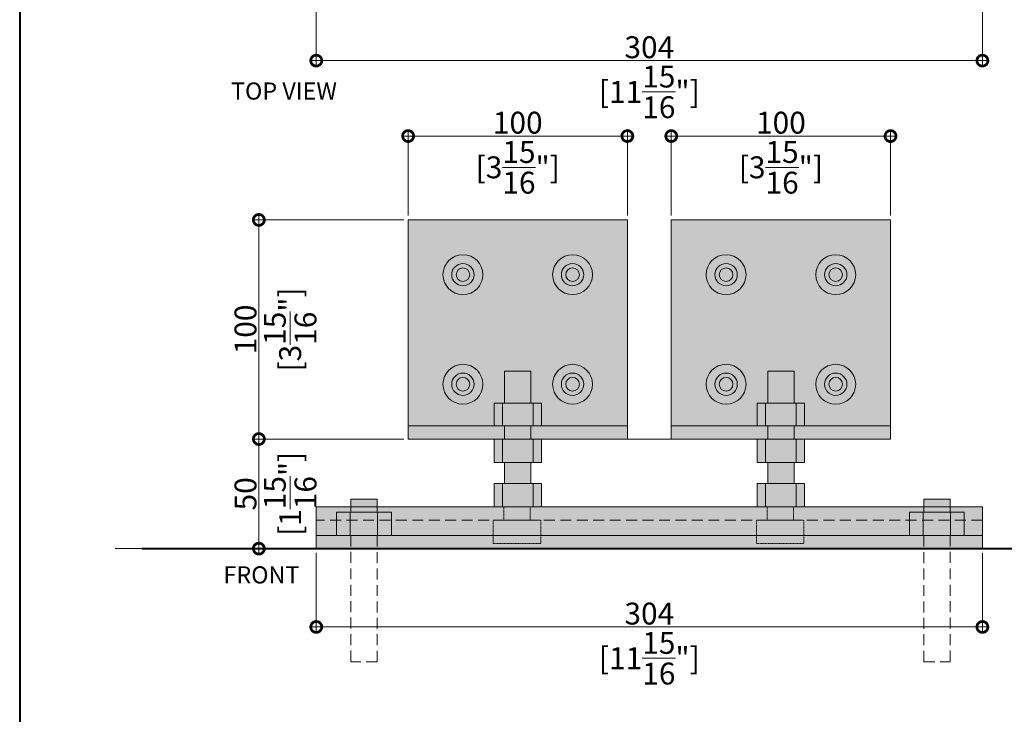
# Model space of a CAD drawing. Units: millimetres. Extents: x -449186 to 0, y -14390 to 33364.
# Drawn here: x -430604 to -430155, y -8174 to -7857 of the extents above; entities that cross this region are included whole.
import ezdxf

# ---------------------------------------------------------------- set-up
doc = ezdxf.new("R2010")
doc.units = ezdxf.units.MM
doc.header["$MEASUREMENT"] = 0
doc.header["$PDMODE"] = 35
doc.linetypes.add('HIDDEN', pattern=[0.375, 0.25, -0.125])
doc.layers.get('0').update_dxf_attribs({"lineweight": 0})
doc.layers.get('Defpoints').update_dxf_attribs({"color": 8, "lineweight": 0})
for name, color, linetype, lineweight in [('0-Connectors', 110, 'Continuous', 5), ('0-GENM', 142, 'Continuous', 5), ('0-Section0-Concrete', 240, 'Continuous', 25), ('1-DIM-DET', 171, 'Continuous', 0), ('A-NOTE-10', 2, 'Continuous', 20), ('Gc_08_Title Block', 31, 'Continuous', 40)]:
    doc.layers.add(name, color=color, linetype=linetype, lineweight=lineweight)
doc.styles.add('Arial-Narrow', font='ARIALN.TTF')
doc.styles.add('NOTE', font='simplex.shx', dxfattribs={"width": 0.8})
doc.dimstyles.new('A-5-NEW', dxfattribs={"dimscale": 20, "dimtxt": 0.5, "dimasz": 0.5, "dimexe": 0.1, "dimexo": 0.1, "dimgap": 0.05, "dimtad": 1, "dimdec": 0, "dimzin": 0, "dimdsep": 46, "dimtxsty": 'Arial-Narrow', "dimblk": 'DOTSMALL', "dimcen": 0, "dimdle": 0.1, "dimclrd": 256, "dimclrt": 256, "dimadec": 0, "dimazin": 0, "dimtfac": 1, "dimtdec": 0, "dimtix": 1, "dimtmove": 1, "dimatfit": 1, "dimfxl": 1, "dimtolj": 1, "dimtzin": 0, "dimlwd": -1, "dimlwe": -1, "dimarcsym": 0})

# ---------------------------------------------------------------- blocks, each defined once
blk = doc.blocks.new('_DotSmall')
at = {"color": 0, "linetype": 'ByBlock', "const_width": 0.5}
blk.add_lwpolyline([(-0.0625, 0, 1), (0.0625, 0, 1)], format="xyb", close=True, dxfattribs=at)
blk = doc.blocks.new('*D666')
at = {"layer": '1-DIM-DET', "color": 0, "transparency": 16777216}
for p, q in [((-430306.47, -7946.04, 0), (-430306.47, -7907.8, 0)), ((-430206.47, -7946.04, 0), (-430206.47, -7907.8, 0))]:
    blk.add_line(p, q, dxfattribs=at)
at = {"layer": '1-DIM-DET', "transparency": 16777216}
blk.add_line((-430308.47, -7909.8, 0), (-430204.47, -7909.8, 0), dxfattribs=at)
at = {"layer": 'Defpoints', "color": 0, "transparency": 16777216}
for p in [(-430206.47, -7909.8, 0), (-430306.47, -7948.04), (-430206.47, -7948.04)]:
    blk.add_point(p, dxfattribs=at)
at = {"layer": '1-DIM-DET', "transparency": 16777216, "xscale": 10, "yscale": 10, "zscale": 10, "rotation": 180}
blk.add_blockref('_DotSmall', (-430306.47, -7909.8, 0), dxfattribs=at)
at = {"layer": '1-DIM-DET', "transparency": 16777216, "xscale": 10, "yscale": 10, "zscale": 10}
blk.add_blockref('_DotSmall', (-430206.47, -7909.8, 0), dxfattribs=at)
at = {"layer": '1-DIM-DET', "transparency": 16777216, "char_height": 10, "attachment_point": 5, "style": 'Arial-Narrow'}
for s, insert in [('\\A1;100 ', (-430256.47, -7903.69, 0)), ('\\A1;[3{\\H1x;\\S15/16;}"]', (-430256.47, -7924.06, 0))]:
    blk.add_mtext(s, dxfattribs=dict(at, insert=insert))
blk = doc.blocks.new('*D668')
at = {"layer": '1-DIM-DET', "color": 0, "transparency": 16777216}
for p, q in [((-430428.5, -7948.04, 0), (-430496.58, -7948.04, 0)), ((-430428.5, -8048.04, 0), (-430496.58, -8048.04, 0))]:
    blk.add_line(p, q, dxfattribs=at)
at = {"layer": '1-DIM-DET', "transparency": 16777216}
blk.add_line((-430494.58, -7946.04, 0), (-430494.58, -8050.04, 0), dxfattribs=at)
at = {"layer": 'Defpoints', "color": 0, "transparency": 16777216}
for p in [(-430426.5, -7948.04), (-430494.58, -8048.04, 0), (-430426.5, -8048.04)]:
    blk.add_point(p, dxfattribs=at)
at = {"layer": '1-DIM-DET', "transparency": 16777216, "xscale": 10, "yscale": 10, "zscale": 10}
for p, rotation in [((-430494.58, -7948.04, 0), 90), ((-430494.58, -8048.04, 0), 270)]:
    blk.add_blockref('_DotSmall', p, dxfattribs=dict(at, rotation=rotation))
at = {"layer": '1-DIM-DET', "transparency": 16777216, "char_height": 10, "attachment_point": 5, "rotation": 90, "style": 'Arial-Narrow'}
for s, insert in [('\\A1;[3{\\H1x;\\S15/16;}"]', (-430480.31, -7998.04, 0)), ('\\A1;100 ', (-430500.68, -7998.04, 0))]:
    blk.add_mtext(s, dxfattribs=dict(at, insert=insert))
blk = doc.blocks.new('*D669')
at = {"layer": '1-DIM-DET', "transparency": 16777216}
blk.add_line((-430494.58, -8046.04), (-430494.58, -8100.04), dxfattribs=at)
at = {"layer": '1-DIM-DET', "color": 0, "transparency": 16777216}
for p, q in [((-430428.5, -8048.04), (-430496.58, -8048.04)), ((-430560.09, -8098.04), (-430492.58, -8098.04))]:
    blk.add_line(p, q, dxfattribs=at)
at = {"layer": 'Defpoints', "color": 0, "transparency": 16777216}
for p in [(-430426.5, -8048.04), (-430562.09, -8098.04, 0), (-430494.58, -8098.04)]:
    blk.add_point(p, dxfattribs=at)
at = {"layer": '1-DIM-DET', "transparency": 16777216, "xscale": 10, "yscale": 10, "zscale": 10}
for p, rotation in [((-430494.58, -8048.04), 90), ((-430494.58, -8098.04), 270)]:
    blk.add_blockref('_DotSmall', p, dxfattribs=dict(at, rotation=rotation))
at = {"layer": '1-DIM-DET', "transparency": 16777216, "char_height": 10, "attachment_point": 5, "rotation": 90, "style": 'Arial-Narrow'}
for s, insert in [('\\A1;[1{\\H1x;\\S15/16;}"]', (-430480.31, -8073.04)), ('\\A1;50 ', (-430500.68, -8073.04))]:
    blk.add_mtext(s, dxfattribs=dict(at, insert=insert))
blk = doc.blocks.new('*D670')
at = {"layer": '1-DIM-DET', "color": 0, "transparency": 16777216}
for p, q in [((-430468.4, -8100.04, 0), (-430468.4, -8135.79, 0)), ((-430164.57, -8100.04, 0), (-430164.57, -8135.79, 0))]:
    blk.add_line(p, q, dxfattribs=at)
at = {"layer": '1-DIM-DET', "transparency": 16777216}
blk.add_line((-430162.57, -8133.79, 0), (-430470.4, -8133.79, 0), dxfattribs=at)
at = {"layer": 'Defpoints', "color": 0, "transparency": 16777216}
for p in [(-430468.4, -8098.04), (-430164.57, -8098.04), (-430468.4, -8133.79, 0)]:
    blk.add_point(p, dxfattribs=at)
at = {"layer": '1-DIM-DET', "transparency": 16777216, "xscale": 10, "yscale": 10, "zscale": 10, "rotation": 180}
blk.add_blockref('_DotSmall', (-430468.4, -8133.79, 0), dxfattribs=at)
at = {"layer": '1-DIM-DET', "transparency": 16777216, "xscale": 10, "yscale": 10, "zscale": 10}
blk.add_blockref('_DotSmall', (-430164.57, -8133.79, 0), dxfattribs=at)
at = {"layer": '1-DIM-DET', "transparency": 16777216, "char_height": 10, "attachment_point": 5, "style": 'Arial-Narrow'}
for s, insert in [('\\A1;304 ', (-430316.49, -8127.68, 0)), ('\\A1;[11{\\H1x;\\S15/16;}"]', (-430316.49, -8148.05, 0))]:
    blk.add_mtext(s, dxfattribs=dict(at, insert=insert))
blk = doc.blocks.new('*D678')
at = {"layer": '1-DIM-DET', "color": 0, "transparency": 16777216}
for p, q in [((-430468.4, -7847.27), (-430468.4, -7877.37)), ((-430164.57, -7847.27), (-430164.57, -7877.37))]:
    blk.add_line(p, q, dxfattribs=at)
at = {"layer": '1-DIM-DET', "transparency": 16777216}
blk.add_line((-430162.57, -7875.37), (-430470.4, -7875.37), dxfattribs=at)
at = {"layer": 'Defpoints', "color": 0, "transparency": 16777216}
for p in [(-430468.4, -7845.27), (-430164.57, -7845.27), (-430468.4, -7875.37)]:
    blk.add_point(p, dxfattribs=at)
at = {"layer": '1-DIM-DET', "transparency": 16777216, "xscale": 10, "yscale": 10, "zscale": 10, "rotation": 180}
blk.add_blockref('_DotSmall', (-430468.4, -7875.37), dxfattribs=at)
at = {"layer": '1-DIM-DET', "transparency": 16777216, "xscale": 10, "yscale": 10, "zscale": 10}
blk.add_blockref('_DotSmall', (-430164.57, -7875.37), dxfattribs=at)
at = {"layer": '1-DIM-DET', "transparency": 16777216, "char_height": 10, "attachment_point": 5, "style": 'Arial-Narrow'}
for s, insert in [('\\A1;304 ', (-430316.49, -7869.26)), ('\\A1;[11{\\H1x;\\S15/16;}"]', (-430316.49, -7889.63))]:
    blk.add_mtext(s, dxfattribs=dict(at, insert=insert))
blk = doc.blocks.new('*D872')
at = {"layer": '1-DIM-DET', "color": 0, "transparency": 16777216}
for p, q in [((-430426.5, -7946.04), (-430426.5, -7907.8)), ((-430326.5, -7946.04), (-430326.5, -7907.8))]:
    blk.add_line(p, q, dxfattribs=at)
at = {"layer": '1-DIM-DET', "transparency": 16777216}
blk.add_line((-430324.5, -7909.8), (-430428.5, -7909.8), dxfattribs=at)
at = {"layer": 'Defpoints', "color": 0, "transparency": 16777216}
for p in [(-430426.5, -7909.8), (-430426.5, -7948.04), (-430326.5, -7948.04)]:
    blk.add_point(p, dxfattribs=at)
at = {"layer": '1-DIM-DET', "transparency": 16777216, "xscale": 10, "yscale": 10, "zscale": 10, "rotation": 180}
blk.add_blockref('_DotSmall', (-430426.5, -7909.8), dxfattribs=at)
at = {"layer": '1-DIM-DET', "transparency": 16777216, "xscale": 10, "yscale": 10, "zscale": 10}
blk.add_blockref('_DotSmall', (-430326.5, -7909.8), dxfattribs=at)
at = {"layer": '1-DIM-DET', "transparency": 16777216, "char_height": 10, "attachment_point": 5, "style": 'Arial-Narrow'}
for s, insert in [('\\A1;100 ', (-430376.5, -7903.69)), ('\\A1;[3{\\H1x;\\S15/16;}"]', (-430376.5, -7924.06))]:
    blk.add_mtext(s, dxfattribs=dict(at, insert=insert))

msp = doc.modelspace()

# ---------------------------------------------------------------- hatches: boundary and pattern name
at = {"layer": '0-Connectors', "true_color": 0x636466, "transparency": 33554559}
h = msp.add_hatch(color=251, dxfattribs=at)
h.dxf.hatch_style = 1
h.paths.add_polyline_path([(-430370.61, -8058.71), (-430376.61, -8058.71), (-430382.61, -8058.71), (-430382.61, -8068.37), (-430370.61, -8068.37)])
h.paths.add_polyline_path([(-430326.61, -7948.04), (-430426.61, -7948.04), (-430426.61, -8042.04), (-430387.44, -8042.04), (-430387.44, -8031.66), (-430382.61, -8031.66), (-430382.61, -8017.04), (-430370.61, -8017.04), (-430370.61, -8031.66), (-430365.79, -8031.66), (-430365.79, -8042.04), (-430326.61, -8042.04)])
h.paths.add_polyline_path([(-430326.61, -8042.04), (-430370.61, -8042.04), (-430370.61, -8048.04), (-430369.61, -8048.04), (-430326.61, -8048.04)])
h.paths.add_polyline_path([(-430370.61, -8042.04), (-430382.61, -8042.04), (-430382.61, -8048.04), (-430370.61, -8048.04)])
h.paths.add_polyline_path([(-430382.61, -8042.04), (-430383.61, -8042.04), (-430426.61, -8042.04), (-430426.61, -8048.04), (-430382.61, -8048.04)])
h.paths.add_polyline_path([(-430445.61, -8092.04), (-430457.61, -8092.04), (-430457.61, -8098.04), (-430445.61, -8098.04)])
h.paths.add_polyline_path([(-430370.61, -8079.04), (-430376.61, -8079.04), (-430382.61, -8079.04), (-430382.61, -8085.04), (-430370.61, -8085.04)])
h.paths.add_polyline_path([(-430365.79, -8085.04), (-430387.44, -8085.04), (-430387.44, -8092.04), (-430365.79, -8092.04)])
h.paths.add_polyline_path([(-430365.79, -8092.04), (-430387.44, -8092.04), (-430387.44, -8095.71), (-430365.79, -8095.71)], flags=17)
h.paths.add_polyline_path([(-430387.44, -8085.04), (-430439.11, -8085.04), (-430439.11, -8092.04), (-430387.44, -8092.04)])
h.paths.add_polyline_path([(-430382.61, -8079.04), (-430387.44, -8079.04), (-430445.61, -8079.04), (-430445.61, -8081.37), (-430430.4, -8081.37), (-430430.4, -8085.04), (-430382.61, -8085.04)])
h.paths.add_polyline_path([(-430445.61, -8079.04), (-430457.61, -8079.04), (-430457.61, -8081.37), (-430445.61, -8081.37)])
h.paths.add_polyline_path([(-430383.61, -8068.37), (-430387.44, -8068.37), (-430387.44, -8079.04), (-430383.61, -8079.04)])
h.paths.add_polyline_path([(-430369.61, -8068.37), (-430383.61, -8068.37), (-430383.61, -8079.04), (-430376.61, -8079.04), (-430369.61, -8079.04)])
h.paths.add_polyline_path([(-430365.79, -8068.37), (-430369.61, -8068.37), (-430369.61, -8079.04), (-430365.79, -8079.04)])
h.paths.add_polyline_path([(-430365.79, -8048.04), (-430369.61, -8048.04), (-430369.61, -8058.71), (-430365.79, -8058.71)])
h.paths.add_polyline_path([(-430369.61, -8048.04), (-430383.61, -8048.04), (-430383.61, -8058.71), (-430376.61, -8058.71), (-430369.61, -8058.71)])
h.paths.add_polyline_path([(-430383.61, -8048.04), (-430387.44, -8048.04), (-430387.44, -8058.71), (-430383.61, -8058.71)])
h.paths.add_polyline_path([(-430369.61, -8031.66), (-430376.61, -8031.66), (-430383.61, -8031.66), (-430383.61, -8042.04), (-430369.61, -8042.04)], flags=17)
h.paths.add_polyline_path([(-430365.79, -8031.66), (-430369.61, -8031.66), (-430369.61, -8042.04), (-430365.79, -8042.04)], flags=17)
h.paths.add_polyline_path([(-430383.61, -8031.66), (-430387.44, -8031.66), (-430387.44, -8042.04), (-430383.61, -8042.04)], flags=17)
h.paths.add_polyline_path([(-430370.61, -8017.04), (-430382.61, -8017.04), (-430382.61, -8031.66), (-430376.61, -8031.66), (-430370.61, -8031.66)], flags=17)
h.paths.add_polyline_path([(-430299.36, -8079.04), (-430311.36, -8079.04)])
h.paths.add_polyline_path([(-430457.86, -8081.37), (-430464.11, -8081.37), (-430464.11, -8085.04), (-430457.86, -8085.04)], flags=17)
h.paths.add_polyline_path([(-430440.64, -8075.46), (-430452.64, -8075.46), (-430452.64, -8079.04), (-430440.64, -8079.04)])
h.paths.add_polyline_path([(-430445.36, -8081.37), (-430457.86, -8081.37), (-430457.86, -8085.04), (-430445.36, -8085.04)])
h.paths.add_polyline_path([(-430430.4, -8081.37), (-430445.36, -8081.37), (-430445.36, -8085.04), (-430430.4, -8085.04)], flags=17)
h.paths.add_polyline_path([(-430439.11, -8085.04), (-430445.36, -8085.04), (-430445.36, -8092.04), (-430439.11, -8092.04)])
h.paths.add_polyline_path([(-430445.36, -8085.04), (-430457.86, -8085.04), (-430457.86, -8092.04), (-430445.36, -8092.04)])
h.paths.add_polyline_path([(-430457.86, -8085.04), (-430464.11, -8085.04), (-430464.11, -8092.04), (-430457.86, -8092.04)])
h.paths.add_polyline_path([(-430468.4, -8092.04), (-430468.4, -8098.04), (-430457.61, -8098.04), (-430457.61, -8092.04)])
h.paths.add_polyline_path([(-430468.4, -8085.04), (-430468.4, -8092.04), (-430464.11, -8092.04), (-430464.11, -8085.04)])
h.paths.add_polyline_path([(-430468.4, -8079.04), (-430468.4, -8085.04), (-430464.11, -8085.04), (-430464.11, -8081.37), (-430457.61, -8081.37), (-430457.61, -8079.04)])
h.paths.add_polyline_path([(-430316.49, -8085.04), (-430316.49, -8079.04), (-430370.61, -8079.04), (-430370.61, -8085.04)])
h.paths.add_polyline_path([(-430316.49, -8098.04), (-430316.49, -8092.04), (-430365.79, -8092.04), (-430365.79, -8095.71), (-430387.44, -8095.71), (-430387.44, -8092.04), (-430445.61, -8092.04), (-430445.61, -8098.04)])
h.paths.add_polyline_path([(-430316.49, -8092.04), (-430316.49, -8085.04), (-430365.79, -8085.04), (-430365.79, -8092.04)])
h = msp.add_hatch(color=251, dxfattribs=at)
h.dxf.hatch_style = 1
h.paths.add_polyline_path([(-430262.36, -8058.71), (-430256.36, -8058.71), (-430250.36, -8058.71), (-430250.36, -8068.37), (-430262.36, -8068.37)])
h.paths.add_polyline_path([(-430306.36, -7948.04), (-430206.36, -7948.04), (-430206.36, -8042.04), (-430245.54, -8042.04), (-430245.54, -8031.66), (-430250.36, -8031.66), (-430250.36, -8017.04), (-430262.36, -8017.04), (-430262.36, -8031.66), (-430267.18, -8031.66), (-430267.18, -8042.04), (-430306.36, -8042.04)])
h.paths.add_polyline_path([(-430306.36, -8042.04), (-430262.36, -8042.04), (-430262.36, -8048.04), (-430263.36, -8048.04), (-430306.36, -8048.04)])
h.paths.add_polyline_path([(-430262.36, -8042.04), (-430250.36, -8042.04), (-430250.36, -8048.04), (-430262.36, -8048.04)])
h.paths.add_polyline_path([(-430250.36, -8042.04), (-430249.36, -8042.04), (-430206.36, -8042.04), (-430206.36, -8048.04), (-430250.36, -8048.04)])
h.paths.add_polyline_path([(-430187.36, -8092.04), (-430175.36, -8092.04), (-430175.36, -8098.04), (-430187.36, -8098.04)])
h.paths.add_polyline_path([(-430262.36, -8079.04), (-430256.36, -8079.04), (-430250.36, -8079.04), (-430250.36, -8085.04), (-430262.36, -8085.04)])
h.paths.add_polyline_path([(-430267.18, -8085.04), (-430245.54, -8085.04), (-430245.54, -8092.04), (-430267.18, -8092.04)])
h.paths.add_polyline_path([(-430267.18, -8092.04), (-430245.54, -8092.04), (-430245.54, -8095.71), (-430267.18, -8095.71)], flags=17)
h.paths.add_polyline_path([(-430245.54, -8085.04), (-430193.86, -8085.04), (-430193.86, -8092.04), (-430245.54, -8092.04)])
h.paths.add_polyline_path([(-430250.36, -8079.04), (-430245.54, -8079.04), (-430187.36, -8079.04), (-430187.36, -8081.37), (-430202.57, -8081.37), (-430202.57, -8085.04), (-430250.36, -8085.04)])
h.paths.add_polyline_path([(-430187.36, -8079.04), (-430175.36, -8079.04), (-430175.36, -8081.37), (-430187.36, -8081.37)])
h.paths.add_polyline_path([(-430249.36, -8068.37), (-430245.54, -8068.37), (-430245.54, -8079.04), (-430249.36, -8079.04)])
h.paths.add_polyline_path([(-430263.36, -8068.37), (-430249.36, -8068.37), (-430249.36, -8079.04), (-430256.36, -8079.04), (-430263.36, -8079.04)])
h.paths.add_polyline_path([(-430267.18, -8068.37), (-430263.36, -8068.37), (-430263.36, -8079.04), (-430267.18, -8079.04)])
h.paths.add_polyline_path([(-430267.18, -8048.04), (-430263.36, -8048.04), (-430263.36, -8058.71), (-430267.18, -8058.71)])
h.paths.add_polyline_path([(-430263.36, -8048.04), (-430249.36, -8048.04), (-430249.36, -8058.71), (-430256.36, -8058.71), (-430263.36, -8058.71)])
h.paths.add_polyline_path([(-430249.36, -8048.04), (-430245.54, -8048.04), (-430245.54, -8058.71), (-430249.36, -8058.71)])
h.paths.add_polyline_path([(-430263.36, -8031.66), (-430256.36, -8031.66), (-430249.36, -8031.66), (-430249.36, -8042.04), (-430263.36, -8042.04)], flags=17)
h.paths.add_polyline_path([(-430267.18, -8031.66), (-430263.36, -8031.66), (-430263.36, -8042.04), (-430267.18, -8042.04)], flags=17)
h.paths.add_polyline_path([(-430249.36, -8031.66), (-430245.54, -8031.66), (-430245.54, -8042.04), (-430249.36, -8042.04)], flags=17)
h.paths.add_polyline_path([(-430262.36, -8017.04), (-430250.36, -8017.04), (-430250.36, -8031.66), (-430256.36, -8031.66), (-430262.36, -8031.66)], flags=17)
h.paths.add_polyline_path([(-430333.61, -8079.04), (-430321.61, -8079.04)])
h.paths.add_polyline_path([(-430175.11, -8081.37), (-430168.86, -8081.37), (-430168.86, -8085.04), (-430175.11, -8085.04)], flags=17)
h.paths.add_polyline_path([(-430191.33, -8075.46), (-430179.33, -8075.46), (-430179.33, -8079.04), (-430191.33, -8079.04)])
h.paths.add_polyline_path([(-430187.61, -8081.37), (-430175.11, -8081.37), (-430175.11, -8085.04), (-430187.61, -8085.04)])
h.paths.add_polyline_path([(-430202.57, -8081.37), (-430187.61, -8081.37), (-430187.61, -8085.04), (-430202.57, -8085.04)], flags=17)
h.paths.add_polyline_path([(-430193.86, -8085.04), (-430187.61, -8085.04), (-430187.61, -8092.04), (-430193.86, -8092.04)])
h.paths.add_polyline_path([(-430187.61, -8085.04), (-430175.11, -8085.04), (-430175.11, -8092.04), (-430187.61, -8092.04)])
h.paths.add_polyline_path([(-430175.11, -8085.04), (-430168.86, -8085.04), (-430168.86, -8092.04), (-430175.11, -8092.04)])
h.paths.add_polyline_path([(-430164.57, -8092.04), (-430164.57, -8098.04), (-430175.36, -8098.04), (-430175.36, -8092.04)])
h.paths.add_polyline_path([(-430164.57, -8085.04), (-430164.57, -8092.04), (-430168.86, -8092.04), (-430168.86, -8085.04)])
h.paths.add_polyline_path([(-430164.57, -8079.04), (-430164.57, -8085.04), (-430168.86, -8085.04), (-430168.86, -8081.37), (-430175.36, -8081.37), (-430175.36, -8079.04)])
h.paths.add_polyline_path([(-430316.49, -8085.04), (-430316.49, -8079.04), (-430262.36, -8079.04), (-430262.36, -8085.04)])
h.paths.add_polyline_path([(-430316.49, -8098.04), (-430316.49, -8092.04), (-430267.18, -8092.04), (-430267.18, -8095.71), (-430245.54, -8095.71), (-430245.54, -8092.04), (-430187.36, -8092.04), (-430187.36, -8098.04)])
h.paths.add_polyline_path([(-430316.49, -8092.04), (-430316.49, -8085.04), (-430267.18, -8085.04), (-430267.18, -8092.04)])

# ---------------------------------------------------------------- linework, layer by layer
at = {"layer": '0-Connectors'}
for p, q in [((-430426.5, -7948.04), (-430326.5, -7948.04)), ((-430426.5, -7948.04), (-430426.5, -8048.04)), ((-430326.5, -8048.04), (-430326.5, -7948.04)), ((-430306.47, -7948.04), (-430206.47, -7948.04)), ((-430306.47, -7948.04), (-430306.47, -8048.04)), ((-430206.47, -8048.04), (-430206.47, -7948.04)), ((-430382.5, -8031.66), (-430382.5, -8017.04)), ((-430370.5, -8017.04), (-430382.5, -8017.04)), ((-430382.5, -8017.04), (-430370.5, -8017.04)), ((-430370.5, -8017.04), (-430370.5, -8031.66)), ((-430262.47, -8031.66), (-430262.47, -8017.04)), ((-430250.47, -8017.04), (-430262.47, -8017.04)), ((-430262.47, -8017.04), (-430250.47, -8017.04)), ((-430250.47, -8017.04), (-430250.47, -8031.66)), ((-430387.33, -8031.66), (-430387.33, -8031.66)), ((-430387.33, -8031.66), (-430376.5, -8031.66)), ((-430376.5, -8031.66), (-430387.33, -8031.66)), ((-430387.33, -8031.66), (-430387.33, -8042.04)), ((-430387.33, -8042.04), (-430387.33, -8031.66)), ((-430383.5, -8042.04), (-430383.5, -8031.66)), ((-430383.5, -8031.66), (-430369.5, -8031.66)), ((-430369.5, -8031.66), (-430383.5, -8031.66)), ((-430376.5, -8031.66), (-430365.68, -8031.66)), ((-430365.68, -8031.66), (-430376.5, -8031.66)), ((-430369.5, -8031.66), (-430369.5, -8042.04)), ((-430365.68, -8031.66), (-430365.68, -8031.66)), ((-430365.68, -8042.04), (-430365.68, -8031.66)), ((-430365.68, -8042.04), (-430365.68, -8031.66)), ((-430267.3, -8031.66), (-430267.3, -8031.66)), ((-430267.3, -8031.66), (-430256.47, -8031.66)), ((-430256.47, -8031.66), (-430267.3, -8031.66)), ((-430267.3, -8031.66), (-430267.3, -8042.04)), ((-430267.3, -8042.04), (-430267.3, -8031.66)), ((-430263.47, -8042.04), (-430263.47, -8031.66)), ((-430263.47, -8031.66), (-430249.47, -8031.66)), ((-430249.47, -8031.66), (-430263.47, -8031.66)), ((-430256.47, -8031.66), (-430245.65, -8031.66)), ((-430245.65, -8031.66), (-430256.47, -8031.66)), ((-430249.47, -8031.66), (-430249.47, -8042.04)), ((-430245.65, -8031.66), (-430245.65, -8031.66)), ((-430245.65, -8042.04), (-430245.65, -8031.66)), ((-430245.65, -8042.04), (-430245.65, -8031.66)), ((-430326.5, -8042.04), (-430426.5, -8042.04)), ((-430426.5, -8042.04), (-430426.5, -8042.04)), ((-430387.33, -8042.04), (-430376.5, -8042.04)), ((-430376.5, -8042.04), (-430387.33, -8042.04)), ((-430387.33, -8042.04), (-430387.33, -8042.04)), ((-430383.5, -8042.04), (-430369.5, -8042.04)), ((-430369.5, -8042.04), (-430383.5, -8042.04)), ((-430383.5, -8042.04), (-430369.5, -8042.04)), ((-430369.5, -8042.04), (-430383.5, -8042.04)), ((-430382.5, -8048.04), (-430382.5, -8042.04)), ((-430376.5, -8042.04), (-430365.68, -8042.04)), ((-430365.68, -8042.04), (-430376.5, -8042.04)), ((-430370.5, -8042.04), (-430370.5, -8048.04)), ((-430365.68, -8042.04), (-430365.68, -8042.04)), ((-430326.5, -8042.04), (-430326.5, -8042.04)), ((-430206.47, -8042.04), (-430306.47, -8042.04)), ((-430306.47, -8042.04), (-430306.47, -8042.04)), ((-430267.3, -8042.04), (-430256.47, -8042.04)), ((-430256.47, -8042.04), (-430267.3, -8042.04)), ((-430267.3, -8042.04), (-430267.3, -8042.04)), ((-430263.47, -8042.04), (-430249.47, -8042.04)), ((-430249.47, -8042.04), (-430263.47, -8042.04)), ((-430263.47, -8042.04), (-430249.47, -8042.04)), ((-430249.47, -8042.04), (-430263.47, -8042.04)), ((-430262.47, -8048.04), (-430262.47, -8042.04)), ((-430256.47, -8042.04), (-430245.65, -8042.04)), ((-430245.65, -8042.04), (-430256.47, -8042.04)), ((-430250.47, -8042.04), (-430250.47, -8048.04)), ((-430245.65, -8042.04), (-430245.65, -8042.04)), ((-430206.47, -8042.04), (-430206.47, -8042.04)), ((-430426.5, -8048.04), (-430326.5, -8048.04)), ((-430426.5, -8048.04), (-430426.5, -8048.04)), ((-430387.33, -8048.04), (-430387.33, -8048.04)), ((-430387.33, -8048.04), (-430376.5, -8048.04)), ((-430376.5, -8048.04), (-430387.33, -8048.04)), ((-430387.33, -8048.04), (-430387.33, -8058.71)), ((-430387.33, -8058.71), (-430387.33, -8048.04)), ((-430383.5, -8058.71), (-430383.5, -8048.04)), ((-430383.5, -8048.04), (-430369.5, -8048.04)), ((-430369.5, -8048.04), (-430383.5, -8048.04)), ((-430383.5, -8048.04), (-430369.5, -8048.04)), ((-430369.5, -8048.04), (-430383.5, -8048.04)), ((-430376.5, -8048.04), (-430365.68, -8048.04)), ((-430365.68, -8048.04), (-430376.5, -8048.04)), ((-430369.5, -8048.04), (-430369.5, -8058.71)), ((-430365.68, -8048.04), (-430365.68, -8048.04)), ((-430365.68, -8058.71), (-430365.68, -8048.04)), ((-430365.68, -8058.71), (-430365.68, -8048.04)), ((-430326.5, -8048.04), (-430326.5, -8048.04)), ((-430326.5, -8048.04), (-430306.47, -8048.04)), ((-430306.47, -8048.04), (-430206.47, -8048.04)), ((-430306.47, -8048.04), (-430306.47, -8048.04)), ((-430267.3, -8048.04), (-430267.3, -8048.04)), ((-430267.3, -8048.04), (-430256.47, -8048.04)), ((-430256.47, -8048.04), (-430267.3, -8048.04)), ((-430267.3, -8048.04), (-430267.3, -8058.71)), ((-430267.3, -8058.71), (-430267.3, -8048.04)), ((-430263.47, -8058.71), (-430263.47, -8048.04)), ((-430263.47, -8048.04), (-430249.47, -8048.04)), ((-430249.47, -8048.04), (-430263.47, -8048.04)), ((-430263.47, -8048.04), (-430249.47, -8048.04)), ((-430249.47, -8048.04), (-430263.47, -8048.04)), ((-430256.47, -8048.04), (-430245.65, -8048.04)), ((-430245.65, -8048.04), (-430256.47, -8048.04)), ((-430249.47, -8048.04), (-430249.47, -8058.71)), ((-430245.65, -8048.04), (-430245.65, -8048.04)), ((-430245.65, -8058.71), (-430245.65, -8048.04)), ((-430245.65, -8058.71), (-430245.65, -8048.04)), ((-430206.47, -8048.04), (-430206.47, -8048.04)), ((-430387.33, -8058.71), (-430376.5, -8058.71)), ((-430376.5, -8058.71), (-430387.33, -8058.71)), ((-430387.33, -8058.71), (-430387.33, -8058.71)), ((-430383.5, -8058.71), (-430369.5, -8058.71)), ((-430369.5, -8058.71), (-430383.5, -8058.71)), ((-430382.5, -8068.37), (-430382.5, -8058.71)), ((-430376.5, -8058.71), (-430365.68, -8058.71)), ((-430365.68, -8058.71), (-430376.5, -8058.71)), ((-430370.5, -8058.71), (-430370.5, -8068.37)), ((-430365.68, -8058.71), (-430365.68, -8058.71)), ((-430267.3, -8058.71), (-430256.47, -8058.71)), ((-430256.47, -8058.71), (-430267.3, -8058.71)), ((-430267.3, -8058.71), (-430267.3, -8058.71)), ((-430263.47, -8058.71), (-430249.47, -8058.71)), ((-430249.47, -8058.71), (-430263.47, -8058.71)), ((-430262.47, -8068.37), (-430262.47, -8058.71)), ((-430256.47, -8058.71), (-430245.65, -8058.71)), ((-430245.65, -8058.71), (-430256.47, -8058.71)), ((-430250.47, -8058.71), (-430250.47, -8068.37)), ((-430245.65, -8058.71), (-430245.65, -8058.71)), ((-430387.33, -8068.37), (-430387.33, -8068.37)), ((-430387.33, -8068.37), (-430376.5, -8068.37)), ((-430376.5, -8068.37), (-430387.33, -8068.37)), ((-430387.33, -8068.37), (-430387.33, -8079.04)), ((-430387.33, -8079.04), (-430387.33, -8068.37)), ((-430383.5, -8079.04), (-430383.5, -8068.37)), ((-430383.5, -8068.37), (-430369.5, -8068.37)), ((-430369.5, -8068.37), (-430383.5, -8068.37)), ((-430383.5, -8068.37), (-430369.5, -8068.37)), ((-430369.5, -8068.37), (-430383.5, -8068.37)), ((-430376.5, -8068.37), (-430365.68, -8068.37)), ((-430365.68, -8068.37), (-430376.5, -8068.37)), ((-430369.5, -8068.37), (-430369.5, -8079.04)), ((-430365.68, -8068.37), (-430365.68, -8068.37)), ((-430365.68, -8079.04), (-430365.68, -8068.37)), ((-430365.68, -8079.04), (-430365.68, -8068.37)), ((-430267.3, -8068.37), (-430267.3, -8068.37)), ((-430267.3, -8068.37), (-430256.47, -8068.37)), ((-430256.47, -8068.37), (-430267.3, -8068.37)), ((-430267.3, -8068.37), (-430267.3, -8079.04)), ((-430267.3, -8079.04), (-430267.3, -8068.37)), ((-430263.47, -8079.04), (-430263.47, -8068.37)), ((-430263.47, -8068.37), (-430249.47, -8068.37)), ((-430249.47, -8068.37), (-430263.47, -8068.37)), ((-430263.47, -8068.37), (-430249.47, -8068.37)), ((-430249.47, -8068.37), (-430263.47, -8068.37)), ((-430256.47, -8068.37), (-430245.65, -8068.37)), ((-430245.65, -8068.37), (-430256.47, -8068.37)), ((-430249.47, -8068.37), (-430249.47, -8079.04)), ((-430245.65, -8068.37), (-430245.65, -8068.37)), ((-430245.65, -8079.04), (-430245.65, -8068.37)), ((-430245.65, -8079.04), (-430245.65, -8068.37)), ((-430452.64, -8075.46, 0), (-430452.64, -8081.37, 0)), ((-430452.64, -8075.46, 0), (-430440.64, -8075.46, 0)), ((-430440.64, -8075.46, 0), (-430440.64, -8081.37, 0)), ((-430387.33, -8079.04), (-430376.5, -8079.04)), ((-430376.5, -8079.04), (-430387.33, -8079.04)), ((-430387.33, -8079.04), (-430387.33, -8079.04)), ((-430383.5, -8079.04), (-430369.5, -8079.04)), ((-430369.5, -8079.04), (-430383.5, -8079.04)), ((-430376.5, -8079.04), (-430365.68, -8079.04)), ((-430365.68, -8079.04), (-430376.5, -8079.04)), ((-430365.68, -8079.04), (-430365.68, -8079.04)), ((-430267.3, -8079.04), (-430256.47, -8079.04)), ((-430256.47, -8079.04), (-430267.3, -8079.04)), ((-430267.3, -8079.04), (-430267.3, -8079.04)), ((-430263.47, -8079.04), (-430249.47, -8079.04)), ((-430249.47, -8079.04), (-430263.47, -8079.04)), ((-430256.47, -8079.04), (-430245.65, -8079.04)), ((-430245.65, -8079.04), (-430256.47, -8079.04)), ((-430245.65, -8079.04), (-430245.65, -8079.04)), ((-430191.33, -8075.46), (-430191.33, -8081.37)), ((-430179.33, -8075.46), (-430191.33, -8075.46)), ((-430179.33, -8075.46), (-430179.33, -8081.37)), ((-430459.14, -8081.37, 0), (-430434.15, -8081.37, 0)), ((-430459.14, -8081.37, 0), (-430459.14, -8092.04, 0)), ((-430452.89, -8081.37, 0), (-430452.89, -8092.04, 0)), ((-430440.4, -8092.04, 0), (-430440.4, -8081.37, 0)), ((-430434.15, -8081.37, 0), (-430434.15, -8092.04, 0)), ((-430172.83, -8081.37), (-430197.83, -8081.37)), ((-430197.83, -8081.37), (-430197.83, -8092.04)), ((-430191.58, -8092.04), (-430191.58, -8081.37)), ((-430179.08, -8081.37), (-430179.08, -8092.04)), ((-430172.83, -8081.37), (-430172.83, -8092.04)), ((-430164.57, -8092.04, 0), (-430468.4, -8092.04, 0)), ((-430468.4, -8092.04, 0), (-430468.4, -8092.04, 0)), ((-430468.4, -8092.04, 0), (-430164.57, -8092.04, 0)), ((-430468.4, -8098.04, 0), (-430468.4, -8092.04, 0)), ((-430468.4, -8092.04, 0), (-430468.4, -8098.04, 0)), ((-430459.14, -8092.04, 0), (-430434.15, -8092.04, 0)), ((-430172.83, -8092.04), (-430197.83, -8092.04)), ((-430164.57, -8092.04, 0), (-430164.57, -8092.04, 0)), ((-430164.57, -8092.04, 0), (-430164.57, -8098.04, 0)), ((-430164.57, -8092.04, 0), (-430164.57, -8098.04, 0)), ((-430164.57, -8098.04, 0), (-430468.4, -8098.04, 0)), ((-430468.4, -8098.04, 0), (-430468.4, -8098.04, 0)), ((-430468.4, -8098.04, 0), (-430164.57, -8098.04, 0)), ((-430164.57, -8098.04, 0), (-430164.57, -8098.04, 0))]:
    msp.add_line(p, q, dxfattribs=at)
at = {"layer": '0-Connectors', "linetype": 'HIDDEN', "ltscale": 20}
for p, q in [((-430452.64, -8092.04, 0), (-430452.64, -8149.65, 0)), ((-430440.64, -8149.65, 0), (-430440.64, -8092.04, 0)), ((-430191.33, -8149.65), (-430191.33, -8092.04)), ((-430179.33, -8092.04), (-430179.33, -8149.65)), ((-430440.64, -8149.65, 0), (-430452.64, -8149.65, 0)), ((-430191.33, -8149.65), (-430179.33, -8149.65))]:
    msp.add_line(p, q, dxfattribs=at)
at = {"layer": '0-Connectors'}
msp.add_lwpolyline([(-430468.4, -8092.04), (-430164.57, -8092.04), (-430164.57, -8079.04), (-430468.4, -8079.04)], close=True, dxfattribs=at)
for centre, radius in [((-430401.5, -7973.04), 9.1), ((-430351.5, -7973.04), 9.1), ((-430281.47, -7973.04), 9.1), ((-430231.47, -7973.04), 9.1), ((-430401.5, -7973.04), 5.1), ((-430401.5, -7973.04), 3.1), ((-430351.5, -7973.04), 5.1), ((-430351.5, -7973.04), 3.1), ((-430281.47, -7973.04), 5.1), ((-430281.47, -7973.04), 3.1), ((-430231.47, -7973.04), 5.1), ((-430231.47, -7973.04), 3.1), ((-430401.5, -8023.04), 9.1), ((-430351.5, -8023.04), 9.1), ((-430281.47, -8023.04), 9.1), ((-430231.47, -8023.04), 9.1), ((-430401.5, -8023.04), 5.1), ((-430401.5, -8023.04), 3.1), ((-430351.5, -8023.04), 5.1), ((-430351.5, -8023.04), 3.1), ((-430281.47, -8023.04), 5.1), ((-430281.47, -8023.04), 3.1), ((-430231.47, -8023.04), 5.1), ((-430231.47, -8023.04), 3.1)]:
    msp.add_circle(centre, radius, dxfattribs=at)
at = {"layer": '0-GENM', "linetype": 'HIDDEN', "ltscale": 20}
msp.add_line((-430164.57, -8085.04, 0), (-430468.4, -8085.04, 0), dxfattribs=at)
at = {"layer": '0-GENM', "lineweight": 25}
msp.add_line((-430547.88, -8098.04), (-430022.08, -8098.04), dxfattribs=at)
at = {"layer": '0-GENM'}
for p, q in [((-430306.47, -8098.04), (-430206.47, -8098.04)), ((-430206.47, -8098.04), (-430306.47, -8098.04)), ((-430306.47, -8098.04), (-430306.47, -8098.04)), ((-430206.47, -8098.04), (-430206.47, -8098.04))]:
    msp.add_line(p, q, dxfattribs=at)
at = {"layer": '0-GENM', "linetype": 'HIDDEN', "ltscale": 0.1}
for points in [[(-430382.82, -8079.04), (-430370.82, -8079.04), (-430370.82, -8085.04), (-430382.82, -8085.04)], [(-430262.79, -8079.04), (-430250.79, -8079.04), (-430250.79, -8085.04), (-430262.79, -8085.04)], [(-430387.64, -8085.04), (-430365.99, -8085.04), (-430365.99, -8095.71), (-430387.64, -8095.71)], [(-430267.61, -8085.04), (-430245.96, -8085.04), (-430245.96, -8095.71), (-430267.61, -8095.71)]]:
    msp.add_lwpolyline(points, close=True, dxfattribs=at)
at = {"layer": '0-Section0-Concrete', "const_width": 1}
msp.add_lwpolyline([(-430547.88, -8098.04), (-429927.57, -8098.04), (-429927.57, -8156.96)], dxfattribs=at)
at = {"layer": 'Gc_08_Title Block'}
msp.add_lwpolyline([(-429531.42, -7539.72), (-430603.66, -7539.72), (-430603.66, -8986.37), (-429531.42, -8986.37)], close=True, dxfattribs=at)

# ---------------------------------------------------------------- texts
at = {"layer": 'A-NOTE-10', "char_height": 7.8125, "width": 73.3499, "attachment_point": 4, "style": 'NOTE'}
for s, insert in [('{\\fArial|b0|i0|c0|p34;TOP VIEW}', (-430507.29, -7889.25)), ('{\\fArial|b0|i0|c0|p34;FRONT}', (-430510.73, -8110.03, 0))]:
    msp.add_mtext(s, dxfattribs=dict(at, insert=insert))

# ---------------------------------------------------------------- dimensions: what is measured, and where the dimension line sits
at = {"layer": '1-DIM-DET'}
for base, p1, p2, picture, middle in [((-430468.4, -7875.37), (-430164.57, -7845.27), (-430468.4, -7845.27), '*D678', (-430316.49, -7875.37)), ((-430426.5, -7909.8), (-430326.5, -7948.04), (-430426.5, -7948.04), '*D872', (-430376.5, -7909.8)), ((-430206.47, -7909.8, 0), (-430306.47, -7948.04), (-430206.47, -7948.04), '*D666', (-430256.47, -7909.8, 0)), ((-430468.4, -8133.79, 0), (-430164.57, -8098.04), (-430468.4, -8098.04), '*D670', (-430316.49, -8133.79, 0))]:
    dim = msp.add_linear_dim(base=base, p1=p1, p2=p2, dimstyle='A-5-NEW', override={"dimpost": ' \\X'}, dxfattribs=at)
    dim.commit()
    dim.dimension.update_dxf_attribs({"geometry": picture, "text_midpoint": middle})
for base, p1, p2, picture, middle in [((-430494.58, -8048.04, 0), (-430426.5, -7948.04), (-430426.5, -8048.04), '*D668', (-430494.58, -7998.04, 0)), ((-430494.58, -8098.04), (-430426.5, -8048.04), (-430562.09, -8098.04, 0), '*D669', (-430494.58, -8073.04))]:
    dim = msp.add_linear_dim(base=base, p1=p1, p2=p2, angle=90, dimstyle='A-5-NEW', override={"dimpost": ' \\X'}, dxfattribs=at)
    dim.commit()
    dim.dimension.update_dxf_attribs({"geometry": picture, "text_midpoint": middle})

doc.saveas('drawing.dxf')
